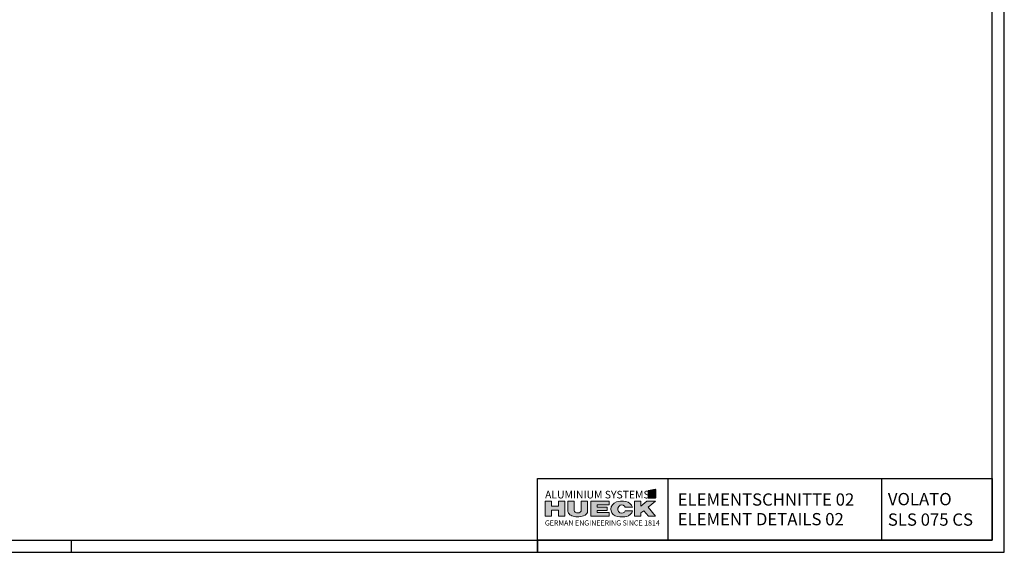
# Model space of a CAD drawing. Units: millimetres. Extents: x 0 to 3992, y -1106 to 841.
# Drawn here: x 788 to 1189, y -1106 to -889 of the extents above; entities that cross this region are included whole.
import ezdxf

# ---------------------------------------------------------------- set-up
doc = ezdxf.new("R2010")
doc.units = ezdxf.units.MM
doc.header["$LTSCALE"] = 5
for name, color, linetype in [('Logofüllung blau', 142, 'Continuous'), ('Logotext blau', 142, 'Continuous'), ('Logotext grau', 253, 'Continuous'), ('Logoumriss blau', 142, 'Continuous'), ('SFELD', 6, 'Continuous'), ('TEXT-DE', 7, 'Continuous'), ('TEXT-EN', 251, 'Continuous')]:
    doc.layers.add(name, color=color, linetype=linetype)
doc.layers.add('RAHMEN', color=7, linetype='Continuous', lineweight=0)
doc.styles.add('ARIAL 5.0', font='arial.ttf', dxfattribs={"height": 5})
doc.styles.add('SFVLogo-S-PA-d$0$LOGOTXTREGULAR', font='eurof55.ttf')

# ---------------------------------------------------------------- blocks, each defined once
blk = doc.blocks.new('A0Q')
at = {"layer": 'RAHMEN', "color": 150, "linetype": 'Continuous', "lineweight": -3}
for p, q in [((1189, 0), (1189, 841)), ((809, 5), (809, 0)), ((999, 5), (999, 0)), ((0, 0), (1189, 0))]:
    blk.add_line(p, q, dxfattribs=at)
at = {"layer": 'RAHMEN', "linetype": 'Continuous', "lineweight": -3}
for p, q in [((1184, 5), (1184, 836)), ((20, 5), (1184, 5))]:
    blk.add_line(p, q, dxfattribs=at)
at = {"layer": 'RAHMEN', "color": 1, "linetype": 'Continuous', "lineweight": -3}
blk.add_line((999, 0), (999, 5), dxfattribs=at)
blk = doc.blocks.new('SFVLogo-S-PA-d')
at = {"layer": 'Logofüllung blau'}
h = blk.add_hatch(color=256, dxfattribs=at)
h.dxf.hatch_style = 1
h.paths.add_polyline_path([(-137.17, 17.05, 0.414214), (-136.9, 17.32), (-136.9, 20.4, 0.472603), (-137.22, 20.67), (-139.85, 20.15, 0.35814), (-140.07, 19.88), (-140.07, 17.32, 0.414214), (-139.8, 17.05)])
h.paths.add_polyline_path([(-139.45, 17.74), (-139.54, 17.92), (-139.58, 18.07), (-139.61, 18.27), (-139.62, 18.53), (-139.62, 18.73), (-139.6, 18.97), (-139.59, 19.13), (-139.57, 19.32), (-139.5, 19.51), (-139.39, 19.65), (-139.27, 19.75), (-139.12, 19.81), (-138.93, 19.84), (-138.72, 19.86), (-138.51, 19.87), (-138.26, 19.87), (-137.97, 19.85), (-137.76, 19.81), (-137.62, 19.76), (-137.5, 19.66), (-137.4, 19.5), (-137.35, 19.27), (-137.34, 18.94), (-137.35, 18.43), (-137.35, 18.35), (-137.36, 18.26), (-137.41, 18.16), (-137.49, 18.04), (-137.59, 17.96), (-137.75, 17.94), (-137.88, 17.96), (-137.99, 18.01), (-138.04, 18.1), (-138.06, 18.15), (-138.09, 18.11), (-138.14, 18.05), (-138.25, 17.97), (-138.4, 17.93), (-138.59, 17.93), (-138.76, 17.95), (-138.89, 18.03), (-139, 18.12), (-139.05, 18.26), (-139.08, 18.36), (-139.08, 18.47), (-139.08, 18.67), (-139.08, 18.88), (-139.05, 19.06), (-139, 19.2), (-138.91, 19.3), (-138.81, 19.38), (-138.62, 19.41), (-138.48, 19.41), (-138.35, 19.4), (-138.23, 19.38), (-138.15, 19.31), (-138.14, 19.31), (-138.14, 19.38), (-137.85, 19.38), (-137.85, 19.26), (-137.83, 18.29), (-137.79, 18.24), (-137.73, 18.21), (-137.72, 18.21), (-137.67, 18.26), (-137.62, 18.39), (-137.6, 18.69), (-137.61, 18.97), (-137.62, 19.25), (-137.67, 19.42), (-137.74, 19.5), (-137.9, 19.55), (-138.08, 19.57), (-138.3, 19.58), (-138.55, 19.59), (-138.83, 19.57), (-139.08, 19.53), (-139.19, 19.47), (-139.27, 19.35), (-139.3, 19.16), (-139.31, 18.94), (-139.32, 18.6), (-139.31, 18.29), (-139.29, 18.09), (-139.23, 17.93), (-139.08, 17.8), (-138.77, 17.73), (-138.44, 17.7), (-138.19, 17.71), (-138.07, 17.73), (-137.95, 17.76), (-137.86, 17.78), (-137.83, 17.81), (-137.75, 17.83), (-137.66, 17.82), (-137.61, 17.74), (-137.61, 17.67), (-137.67, 17.59), (-137.82, 17.53), (-137.98, 17.49), (-138.21, 17.46), (-138.46, 17.45), (-138.73, 17.45), (-138.95, 17.48), (-139.13, 17.53), (-139.3, 17.61)], flags=16)
h.paths.add_polyline_path([(-138.73, 18.27), (-138.77, 18.36), (-138.78, 18.51), (-138.79, 18.69), (-138.8, 18.88), (-138.78, 19.03), (-138.72, 19.13), (-138.62, 19.16), (-138.53, 19.17), (-138.4, 19.17), (-138.31, 19.15), (-138.25, 19.12), (-138.21, 19.07), (-138.18, 18.98), (-138.17, 18.83), (-138.16, 18.63), (-138.16, 18.38), (-138.18, 18.31), (-138.23, 18.24), (-138.3, 18.2), (-138.4, 18.19), (-138.51, 18.19), (-138.66, 18.21)], flags=0)
h = blk.add_hatch(color=256, dxfattribs=at)
h.dxf.hatch_style = 1
h.paths.add_polyline_path([(-138.16, 18.63), (-138.17, 18.83), (-138.18, 18.98), (-138.21, 19.07), (-138.25, 19.12), (-138.31, 19.15), (-138.4, 19.17), (-138.53, 19.17), (-138.62, 19.16), (-138.72, 19.13), (-138.78, 19.03), (-138.8, 18.88), (-138.79, 18.69), (-138.78, 18.51), (-138.77, 18.36), (-138.73, 18.27), (-138.66, 18.21), (-138.51, 18.19), (-138.4, 18.19), (-138.3, 18.2), (-138.23, 18.24), (-138.18, 18.31), (-138.16, 18.38)])
at = {"layer": 'Logofüllung blau', "linetype": 'Continuous', "lineweight": -3}
h = blk.add_hatch(color=256, dxfattribs=at)
h.dxf.hatch_style = 1
h.paths.add_polyline_path([(-181.96, 15.79), (-179.36, 15.79), (-179.36, 13.76), (-176.53, 13.76), (-176.53, 15.8), (-173.93, 15.8), (-173.93, 9.76), (-176.53, 9.76), (-176.53, 12.12), (-179.36, 12.12), (-179.36, 9.76), (-181.96, 9.76)])
h = blk.add_hatch(color=256, dxfattribs=at)
h.dxf.hatch_style = 1
h.paths.add_polyline_path([(-172.66, 11.61), (-172.66, 15.79), (-170.1, 15.79), (-170.1, 11.92), (-169.99, 11.58), (-169.68, 11.3), (-169.18, 11.11), (-168.61, 11.05), (-168.04, 11.14), (-167.65, 11.32), (-167.36, 11.59), (-167.27, 11.79), (-167.25, 11.92), (-167.25, 15.79), (-164.67, 15.79), (-164.67, 11.61), (-164.74, 11.18), (-164.95, 10.8), (-165.2, 10.52), (-165.71, 10.14), (-166.27, 9.87), (-166.83, 9.68), (-167.46, 9.54), (-168.17, 9.46), (-168.84, 9.44), (-169.44, 9.48), (-169.92, 9.55), (-170.52, 9.69), (-171.07, 9.88), (-171.49, 10.08), (-171.88, 10.33), (-172.21, 10.61), (-172.46, 10.95), (-172.62, 11.33)])
h = blk.add_hatch(color=256, dxfattribs=at)
h.dxf.hatch_style = 1
h.paths.add_polyline_path([(-155.84, 15.79), (-163.39, 15.79), (-163.39, 9.67), (-155.84, 9.67), (-155.84, 11.28), (-160.81, 11.28), (-160.81, 12.03), (-156.75, 12.03), (-156.75, 13.43), (-160.79, 13.43), (-160.79, 14.28), (-155.84, 14.28)])
h = blk.add_hatch(color=256, dxfattribs=at)
h.dxf.hatch_style = 1
h.paths.add_polyline_path([(-149.35, 13.32), (-149.69, 13.83), (-150.21, 14.19), (-150.77, 14.3), (-151.45, 14.14), (-151.98, 13.71), (-152.31, 13.02), (-152.33, 12.24), (-152.07, 11.6), (-151.57, 11.12), (-150.84, 10.89), (-150.16, 11.02), (-149.68, 11.36), (-149.34, 11.88), (-146.39, 11.88), (-146.7, 11.14), (-147.24, 10.47), (-147.98, 9.92), (-148.76, 9.59), (-149.57, 9.42), (-150.1, 9.4), (-151.49, 9.4), (-152.52, 9.53), (-153.45, 9.89), (-154.22, 10.44), (-154.77, 11.13), (-155.11, 11.93), (-155.18, 12.63), (-155.01, 13.54), (-154.55, 14.37), (-153.91, 14.99), (-152.95, 15.5), (-151.97, 15.74), (-151.33, 15.77), (-150.01, 15.77), (-149.06, 15.66), (-148.2, 15.36), (-147.45, 14.89), (-146.86, 14.26), (-146.53, 13.69), (-146.4, 13.32)])
h = blk.add_hatch(color=256, dxfattribs=at)
h.dxf.hatch_style = 1
h.paths.add_polyline_path([(-145.62, 15.78), (-145.62, 9.66), (-143.02, 9.66), (-143.02, 11.04), (-141.82, 11.95), (-139.93, 9.66), (-137.06, 9.66), (-139.98, 13.43), (-137.07, 15.78), (-140.49, 15.78), (-143.02, 13.73), (-143.02, 15.78)])
at = {"layer": 'Logoumriss blau', "linetype": 'Continuous', "lineweight": 0, "flags": 128}
blk.add_lwpolyline([(-139.8, 17.05), (-137.17, 17.05, 0.414214), (-136.9, 17.32), (-136.9, 20.4, 0.472603), (-137.22, 20.67), (-139.85, 20.15, 0.35814), (-140.07, 19.88), (-140.07, 17.32, 0.414214)], format="xyb", close=True, dxfattribs=at)
for points in [[(-138.44, 17.7), (-138.77, 17.73), (-139.08, 17.8), (-139.23, 17.93), (-139.29, 18.09), (-139.31, 18.29), (-139.32, 18.6), (-139.31, 18.94), (-139.3, 19.16), (-139.27, 19.35), (-139.19, 19.47), (-139.08, 19.53), (-138.83, 19.57), (-138.55, 19.59), (-138.3, 19.58), (-138.08, 19.57), (-137.9, 19.55), (-137.74, 19.5), (-137.67, 19.42), (-137.62, 19.25), (-137.61, 18.97), (-137.6, 18.69), (-137.62, 18.39), (-137.67, 18.26), (-137.72, 18.21), (-137.73, 18.21), (-137.79, 18.24), (-137.83, 18.29), (-137.85, 19.26), (-137.85, 19.38), (-138.14, 19.38), (-138.14, 19.31), (-138.15, 19.31), (-138.23, 19.38), (-138.35, 19.4), (-138.48, 19.41), (-138.62, 19.41), (-138.81, 19.38), (-138.91, 19.3), (-139, 19.2), (-139.05, 19.06), (-139.08, 18.88), (-139.08, 18.67), (-139.08, 18.47), (-139.08, 18.36), (-139.05, 18.26), (-139, 18.12), (-138.89, 18.03), (-138.76, 17.95), (-138.59, 17.93), (-138.4, 17.93), (-138.25, 17.97), (-138.14, 18.05), (-138.09, 18.11), (-138.06, 18.15), (-138.04, 18.1), (-137.99, 18.01), (-137.88, 17.96), (-137.75, 17.94), (-137.59, 17.96), (-137.49, 18.04), (-137.41, 18.16), (-137.36, 18.26), (-137.35, 18.35), (-137.35, 18.43), (-137.34, 18.94), (-137.35, 19.27), (-137.4, 19.5), (-137.5, 19.66), (-137.62, 19.76), (-137.76, 19.81), (-137.97, 19.85), (-138.26, 19.87), (-138.51, 19.87), (-138.72, 19.86), (-138.93, 19.84), (-139.12, 19.81), (-139.27, 19.75), (-139.39, 19.65), (-139.5, 19.51), (-139.57, 19.32), (-139.59, 19.13), (-139.6, 18.97), (-139.62, 18.73), (-139.62, 18.53), (-139.61, 18.27), (-139.58, 18.07), (-139.54, 17.92), (-139.45, 17.74), (-139.3, 17.61), (-139.13, 17.53), (-138.95, 17.48), (-138.73, 17.45), (-138.46, 17.45), (-138.21, 17.46), (-137.98, 17.49), (-137.82, 17.53), (-137.67, 17.59), (-137.61, 17.67), (-137.61, 17.74), (-137.66, 17.82), (-137.75, 17.83), (-137.83, 17.81), (-137.86, 17.78), (-137.95, 17.76), (-138.07, 17.73), (-138.19, 17.71)], [(-138.51, 18.19), (-138.66, 18.21), (-138.73, 18.27), (-138.77, 18.36), (-138.78, 18.51), (-138.79, 18.69), (-138.8, 18.88), (-138.78, 19.03), (-138.72, 19.13), (-138.62, 19.16), (-138.53, 19.17), (-138.4, 19.17), (-138.31, 19.15), (-138.25, 19.12), (-138.21, 19.07), (-138.18, 18.98), (-138.17, 18.83), (-138.16, 18.63), (-138.16, 18.38), (-138.18, 18.31), (-138.23, 18.24), (-138.3, 18.2), (-138.4, 18.19)], [(-181.96, 15.79), (-179.36, 15.79), (-179.36, 13.76), (-176.53, 13.76), (-176.53, 15.8), (-173.93, 15.8), (-173.93, 9.76), (-176.53, 9.76), (-176.53, 12.12), (-179.36, 12.12), (-179.36, 9.76), (-181.96, 9.76)], [(-172.66, 11.61), (-172.66, 15.79), (-170.1, 15.79), (-170.1, 11.92), (-169.99, 11.58), (-169.68, 11.3), (-169.18, 11.11), (-168.61, 11.05), (-168.04, 11.14), (-167.65, 11.32), (-167.36, 11.59), (-167.27, 11.79), (-167.25, 11.92), (-167.25, 15.79), (-164.67, 15.79), (-164.67, 11.61), (-164.74, 11.18), (-164.95, 10.8), (-165.2, 10.52), (-165.71, 10.14), (-166.27, 9.87), (-166.83, 9.68), (-167.46, 9.54), (-168.17, 9.46), (-168.84, 9.44), (-169.44, 9.48), (-169.92, 9.55), (-170.52, 9.69), (-171.07, 9.88), (-171.49, 10.08), (-171.88, 10.33), (-172.21, 10.61), (-172.46, 10.95), (-172.62, 11.33)], [(-155.84, 15.79), (-163.39, 15.79), (-163.39, 9.67), (-155.84, 9.67), (-155.84, 11.28), (-160.81, 11.28), (-160.81, 12.03), (-156.75, 12.03), (-156.75, 13.43), (-160.79, 13.43), (-160.79, 14.28), (-155.84, 14.28)], [(-149.35, 13.32), (-149.69, 13.83), (-150.21, 14.19), (-150.77, 14.3), (-151.45, 14.14), (-151.98, 13.71), (-152.31, 13.02), (-152.33, 12.24), (-152.07, 11.6), (-151.57, 11.12), (-150.84, 10.89), (-150.16, 11.02), (-149.68, 11.36), (-149.34, 11.88), (-146.39, 11.88), (-146.7, 11.14), (-147.24, 10.47), (-147.98, 9.92), (-148.76, 9.59), (-149.57, 9.42), (-150.1, 9.4), (-151.49, 9.4), (-152.52, 9.53), (-153.45, 9.89), (-154.22, 10.44), (-154.77, 11.13), (-155.11, 11.93), (-155.18, 12.63), (-155.01, 13.54), (-154.55, 14.37), (-153.91, 14.99), (-152.95, 15.5), (-151.97, 15.74), (-151.33, 15.77), (-150.01, 15.77), (-149.06, 15.66), (-148.2, 15.36), (-147.45, 14.89), (-146.86, 14.26), (-146.53, 13.69), (-146.4, 13.32)], [(-145.62, 15.78), (-145.62, 9.66), (-143.02, 9.66), (-143.02, 11.04), (-141.82, 11.95), (-139.93, 9.66), (-137.06, 9.66), (-139.98, 13.43), (-137.07, 15.78), (-140.49, 15.78), (-143.02, 13.73), (-143.02, 15.78)]]:
    blk.add_lwpolyline(points, close=True, dxfattribs=at)
at = {"layer": 'Logotext blau', "style": 'SFVLogo-S-PA-d$0$LOGOTXTREGULAR'}
blk.add_text('GERMAN ENGINEERING SINCE 1814', height=2.1, dxfattribs=at).set_placement((-182.04, 5.91))
at = {"layer": 'Logotext grau', "style": 'SFVLogo-S-PA-d$0$LOGOTXTREGULAR'}
blk.add_text('ALUMINIUM SYSTEMS', height=3.1, dxfattribs=at).set_placement((-181.98, 16.94))

msp = doc.modelspace()

# ---------------------------------------------------------------- linework, layer by layer
at = {"layer": 'SFELD', "lineweight": -3}
for p, q in [((999, -1101), (999, -1076)), ((999, -1076), (1184, -1076)), ((1052, -1076), (1052, -1101)), ((1139, -1076), (1139, -1101)), ((1184, -1076), (1184, -1101)), ((1184, -1101), (999, -1101))]:
    msp.add_line(p, q, dxfattribs=at)

# ---------------------------------------------------------------- block references
at = {"layer": 'RAHMEN'}
msp.add_blockref('A0Q', (0, -1106), dxfattribs=at)
at = {"layer": 'SFELD', "lineweight": -3}
msp.add_blockref('SFVLogo-S-PA-d', (1184, -1101), dxfattribs=at)

# ---------------------------------------------------------------- texts
at = {"layer": 'TEXT-DE', "lineweight": -3, "char_height": 5, "attachment_point": 4, "style": 'ARIAL 5.0'}
for s, width, insert in [('ELEMENTSCHNITTE 02', 82.122, (1056, -1084.5)), ('VOLATO \\PSLS 075 CS', 39.8641, (1141.59, -1088.5))]:
    msp.add_mtext_dynamic_manual_height_columns(s, width=width, gutter_width=12.5, heights=[0], dxfattribs=dict(at, insert=insert))
at = {"layer": 'TEXT-EN', "linetype": 'Continuous', "lineweight": -2, "insert": (1056, -1092.5), "char_height": 5, "attachment_point": 4, "style": 'ARIAL 5.0'}
msp.add_mtext_dynamic_manual_height_columns('ELEMENT DETAILS 02', width=81.1866, gutter_width=12.5, heights=[0], dxfattribs=at)

doc.saveas('drawing.dxf')
